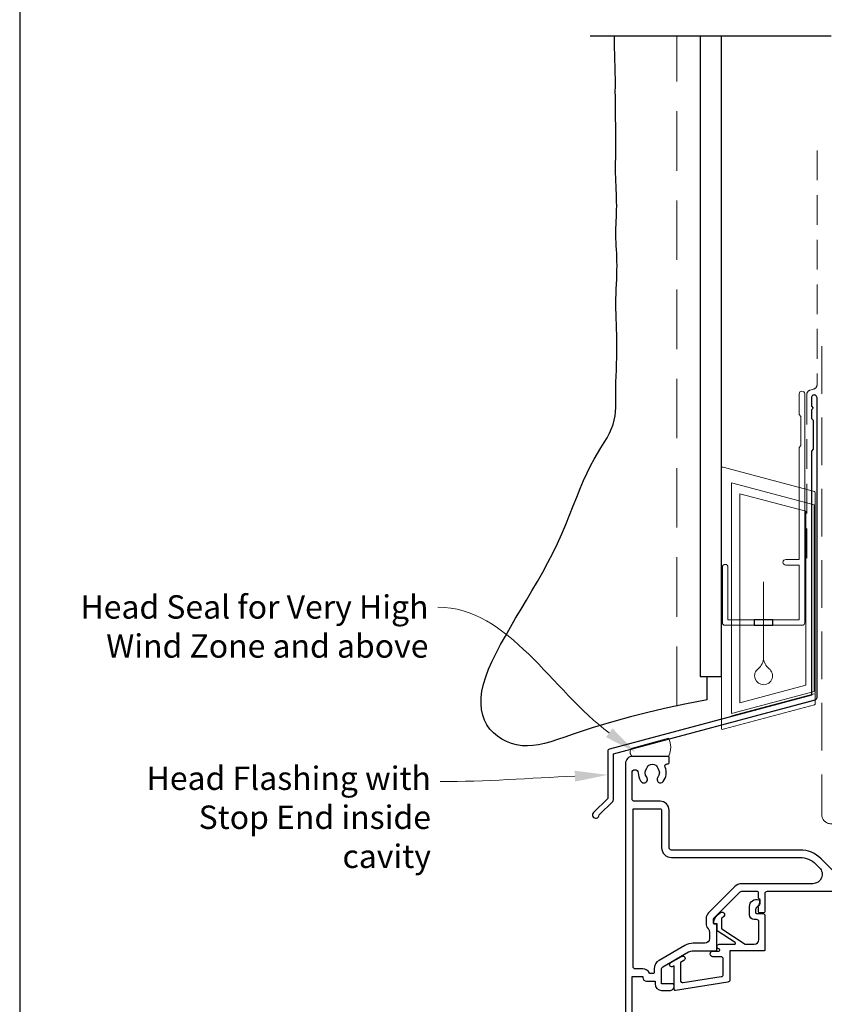
# Model space of a CAD drawing. Units: millimetres. Extents: x 23 to 1018, y -511 to 568.
# Drawn here: x 23 to 195, y 217 to 428 of the extents above; entities that cross this region are included whole.
import ezdxf

# ---------------------------------------------------------------- set-up
doc = ezdxf.new("R2010")
doc.units = ezdxf.units.MM
doc.header["$MEASUREMENT"] = 0
doc.linetypes.add('DASHED', pattern=[19.049999999999997, 12.7, -6.35])
doc.layers.get('Defpoints').update_dxf_attribs({"color": 1})
doc.layers.add('APL Joinery', color=2, linetype='Continuous')
doc.styles.add('General notes', font='arial.ttf', dxfattribs={"height": 3.5})

# ---------------------------------------------------------------- blocks, each defined once
blk = doc.blocks.new('drop1')
at = {"layer": 'APL Joinery', "color": 8, "linetype": 'DASHED', "lineweight": 9, "ltscale": 20}
blk.add_lwpolyline([(1.084178711607819e-05, -8.089804658571211), (-1.084178711607819e-05, 8.089804658571211)], dxfattribs=at)
at = {"layer": 'APL Joinery', "color": 2, "lineweight": 25}
blk.add_lwpolyline([(-2, -1.200000000000728), (2, -1.200000000000728), (2, 0), (-2, 0)], close=True, dxfattribs=at)
at = {"layer": 'APL Joinery', "color": 8, "linetype": 'Continuous', "lineweight": 9, "ltscale": 0.2}
blk.add_lwpolyline([(-2.584035428299103e-06, -8.101934976573375, -0.2322167482194448), (-1.174939544554036, -10.47087173113277, 2.918303414082896), (1.166624409314863, -10.46439813741699, -0.2321533121660029), (1.084178711607819e-05, -8.089804658571211)], format="xyb", dxfattribs=at)
blk = doc.blocks.new('A$C2B462F2B')
at = {"layer": 'APL Joinery', "color": 8, "lineweight": 0}
for p, q in [((0.7791261734257091, 48.7946367486617), (0.7791261734257091, -7.070696213634278)), ((3.030889982497854, 48.36759582196979), (1.472637635742274, 48.7851282798878)), ((20.63088998249822, 43.65169003518204), (3.030889982497854, 48.36759582196979)), ((20.77912617347772, -1.734564334883743), (20.77912617347772, 43.45850486992404)), ((1.472637635645981, -7.061187744872711), (20.63088998249822, -1.927749500142113))]:
    blk.add_line(p, q, dxfattribs=at)
at = {"layer": 'APL Joinery', "color": 250, "lineweight": 0}
for p, q in [((2.979126173477368, -3.762334674876115), (2.979126173477368, 45.48627520991604)), ((2.979126173477368, 45.48627520991604), (20.57912617347773, 40.7703694231283)), ((4.747533368875509, -1.454118926047954), (4.747533368875509, 43.17805946108788)), ((4.747533368875509, 43.17805946108788), (18.81071897807959, 39.40984023409274)), ((20.57912617347773, 40.7703694231283), (20.57912617347773, 0.9535711119116286)), ((18.81071897807959, 39.40984023409274), (18.81071897807959, 2.314100300947189)), ((18.81071897807959, 2.314100300947189), (4.747533368875509, -1.454118926047954)), ((20.57912617347773, 0.9535711119116286), (2.979126173477368, -3.762334674876115)), ((2.979126173477368, -4.286740186659358), (20.57912617347773, 0.4291656001283854)), ((2.979126173477368, -5.711844129266069), (20.57912617347773, -0.9959383424780981))]:
    blk.add_line(p, q, dxfattribs=at)
at = {"layer": 'APL Joinery', "color": 8, "lineweight": 0}
for centre, radius, start, end in [((20.57912617347773, 43.45850486992404), 0.1999999999999874, 0, 75.00000000000556), ((20.57912617347773, -1.73456433488434), 0.1999999999999744, 284.9999999999944, 0)]:
    blk.add_arc(centre, radius, start, end, dxfattribs=at)
at = {"layer": 'APL Joinery', "color": 8, "lineweight": 0, "extrusion": (0, 0, -1)}
for centre, major_axis, ratio, start_param, end_param in [((1.593539305927322, 48.54567753891538), (-0.8121809395352102, 0.2634266792565541), 0.2287418624135898, 6.209129746090718, 7.63092281795515), ((1.59353930564447, -6.821737003961402), (-0.8121809395352102, -0.2634266792565541), 0.2287418624135741, 4.935447796280362, 6.357240868205495)]:
    blk.add_ellipse(centre, major_axis=major_axis, ratio=ratio, start_param=start_param, end_param=end_param, dxfattribs=at)

msp = doc.modelspace()

# ---------------------------------------------------------------- linework, layer by layer
at = {"layer": 'APL Joinery', "color": 7, "lineweight": 30}
for points in [[(169.9389719592605, 282.4143625249463), (165.120679330789, 281.4620361022126), (160.8097907347732, 280.5377998435668), (156.9642981183059, 279.6441006736272), (153.5421934284797, 278.7833855170121), (150.5014686123874, 277.9581012983394), (147.8001156171217, 277.1706949422274), (145.3961263897753, 276.4236133732944), (143.247492877441, 275.7193035161584), (141.3148440850512, 275.0614657538729), (139.5693572488971, 274.4588143032314), (137.9848466631095, 273.9213168394629), (136.5351266218192, 273.4589410377964), (135.1940114191572, 273.0816545734607), (133.9353153492544, 272.7994251216847), (132.7328527062415, 272.6222203576974), (131.5604377842495, 272.5600079567276), (130.3985748180383, 272.6203659445958), (129.2545278048841, 272.8013137494895), (128.1422506826924, 273.0984811501877), (127.0756973893685, 273.5074979254692), (126.0688218628178, 274.0239938541132), (125.1355780409455, 274.6435987148985), (124.2899198616572, 275.3619422866043), (123.545801262858, 276.1746543480096), (122.9157215510467, 277.0777968710311), (122.4063615070947, 278.0691606001374), (122.0229472804667, 279.1469684729346), (121.7707050206274, 280.3094434270291), (121.6548608770416, 281.5548084000271), (121.680640999174, 282.881286329535), (121.8532715364892, 284.287100153159), (122.1779786384521, 285.7704728085053), (122.656403032026, 287.3288562809709), (123.2758437541688, 288.9566187471147), (124.020014419337, 290.6473574312863), (124.8726286419871, 292.3946695578354), (125.8174000365758, 294.1921523511114), (126.8380422175595, 296.033403035464), (127.9182687993948, 297.9120188352427), (129.0417933965382, 299.8215969747973), (130.1929602315193, 301.756400349399), (131.3586359591591, 303.7133545380071), (132.5263178423518, 305.6900507905026), (133.6835031439914, 307.6840803567667), (134.8176891269721, 309.6930344866803), (135.9163730541879, 311.7145044301246), (136.9670521885329, 313.7460814369805), (137.9572237929013, 315.7853567571293), (138.8784278237697, 317.8275787856224), (139.7383750119455, 319.8586244981936), (140.5488187818187, 321.8620280157473), (141.3215125577791, 323.8213234591879), (142.0682097642169, 325.7200449494193), (142.800663825522, 327.5417266073462), (143.5306281660842, 329.2699025538728), (144.2698562102937, 330.8881069099033), (145.0253852340588, 332.3845988339721), (145.7853879193617, 333.7665376351323), (146.533320799703, 335.0458076600676), (147.2526404085834, 336.2342932554611), (147.9268032795034, 337.3438787679963), (148.5392659459636, 338.3864485443564), (149.0734849414646, 339.3738869312249), (149.5129167995072, 340.318078275285), (149.8464464121438, 341.231225979021), (150.0846721056353, 342.1268096681219), (150.2436205647943, 343.0186280240773), (150.3393184744336, 343.9204797283769), (150.3877925193659, 344.8461634625106), (150.405069384404, 345.8094779079681), (150.4071757543605, 346.8242217462392), (150.4101383140483, 347.9041936588138), (150.4265636972739, 349.0582407023742), (150.4553783338192, 350.2754034343741), (150.4920886024599, 351.5397707874596), (150.5322008819719, 352.8354316942771), (150.5712215511308, 354.1464750874727), (150.6046569887124, 355.4569898996929), (150.6280135734925, 356.7510650635837), (150.6367976842468, 358.0127895117915), (150.6280764062034, 359.2299960496024), (150.6051596503993, 360.4054929728621), (150.5729180343242, 361.5458324500561), (150.5362221754673, 362.6575666496699), (150.4999426913181, 363.7472477401891), (150.4689501993661, 364.8214278900991), (150.4481153171008, 365.8866592678855), (150.4423086620115, 366.949494042034), (150.4547426145322, 368.0144833261213), (150.4819966068752, 369.0781740140903), (150.518991834197, 370.1351119449753), (150.5606494916544, 371.1798429578106), (150.601890774404, 372.2069128916303), (150.6376368776026, 373.2108675854687), (150.6628089964069, 374.1862528783602), (150.6723283259735, 375.1276146093389), (150.6627921679989, 376.0311868100242), (150.6375022503386, 376.8999562823765), (150.6014364073878, 377.7385980209409), (150.5595724735418, 378.5517870202629), (150.516888283196, 379.3441982748877), (150.4783616707454, 380.1205067793609), (150.4489704705855, 380.8853875282276), (150.4336925171114, 381.6435155160333), (150.4359147212949, 382.3993060148518), (150.4526603004143, 383.1561354068707), (150.4793615483242, 383.9171203518059), (150.5114507588794, 384.6853775093737), (150.5443602259345, 385.46402353929), (150.5735222433442, 386.256175101271), (150.5943691049632, 387.0649488550325), (150.6023331046463, 387.8934614602908), (150.5942530898894, 388.7432712462506), (150.5725941227539, 389.609703220071), (150.5412278189423, 390.4865240584001), (150.5040257941571, 391.3675004378856), (150.464859664101, 392.2463990351755), (150.4276010444765, 393.1169865269178), (150.3961215509863, 393.9730295897604), (150.3742927993329, 394.808294900351), (150.3648595420906, 395.6199366103706), (150.3660590793206, 396.4186587716305), (150.3750018479557, 397.2185529109754), (150.3887982849288, 398.0337105552495), (150.404558827173, 398.8782232312973), (150.4193939116209, 399.7661824659632), (150.4304139752055, 400.7116797860915), (150.4347294548598, 401.7288067185268), (150.4303008853415, 402.8259509231714), (150.4184891927085, 403.9886845921603), (150.4015054008436, 405.1968760506863), (150.3815605336295, 406.4303936239427), (150.3608656149492, 407.669105637122), (150.3416316686854, 408.8928804154175), (150.3260697187208, 410.0815862840221), (150.3163907889383, 411.2150915681286), (150.3137859503101, 412.2794229729735), (150.3153664621657, 413.2852407239661), (150.3172236309238, 414.2493634265594), (150.3154487630032, 415.1886096862062), (150.306133164823, 416.1197981083594), (150.2853681428018, 417.0597472984718), (150.1015557543466, 422.2180336965922), (150.1015557543467, 424.1351175013427)], [(169.9389719592605, 282.4143625249463), (169.9389719592605, 286.6103986039717), (169.9389719592605, 287.4143625249463)]]:
    msp.add_lwpolyline(points, dxfattribs=at)
at = {"layer": 'APL Joinery', "color": 9}
msp.add_lwpolyline([(196.359845785882, 424.1351175013427), (144.9389719592605, 424.1351175013427)], dxfattribs=at)
at = {"layer": 'APL Joinery', "color": 7, "linetype": 'DASHED', "lineweight": 9}
msp.add_lwpolyline([(163.4389719592605, 281.101485163681), (163.4389719592606, 424.1351175013427)], dxfattribs=at)
at = {"layer": 'APL Joinery', "color": 7, "lineweight": 25}
msp.add_lwpolyline([(168.4389719592606, 424.1351175013427), (168.4389719592605, 287.4143625249463), (172.9389719592605, 287.4143625249463), (172.9389719592606, 424.1351175013427)], dxfattribs=at)
at = {"layer": 'APL Joinery', "color": 7, "linetype": 'DASHED', "lineweight": 13, "ltscale": 0.5}
msp.add_lwpolyline([(193.3598457858973, 399.7082005738708), (193.3598457858864, 349.7082005738708, -0.3394542588633536), (192.6186648309925, 348.7422747475799), (191.9010267407905, 348.5499842008545, 0.339454258863375), (191.1598457858893, 347.5840583745672), (191.1598457858846, 312.514026471937)], format="xyb", dxfattribs=at)
at = {"layer": 'APL Joinery', "color": 7, "linetype": 'DASHED', "lineweight": 13, "ltscale": 0.8}
msp.add_lwpolyline([(194.359845785882, 357.9401607381498), (194.359845785882, 257.9401607381498, 0.4142135623730951), (196.359845785882, 255.9401607381498), (285.9135031142719, 255.9401607381498)], format="xyb", dxfattribs=at)
at = {"layer": 'APL Joinery', "color": 2, "lineweight": 25}
msp.add_lwpolyline([(193.3598457858901, 282.8976899659264), (193.3598457858901, 346.9140264719369, 1.000000000000012), (192.15984578589, 346.9140264719368), (192.15984578589, 345.1140264719369), (192.55984578589, 344.714026471937), (192.15984578589, 344.314026471937), (192.1598457858901, 342.5140264719369), (192.5598457858901, 342.1140264719369), (192.5598457858902, 335.9140264719369), (192.1598457858901, 335.5140264719369), (192.1598457858901, 283.4348188575117), (149.0637740803307, 271.8872612470533, 0.3394542588633768), (148.693183602882, 271.4042983339087), (148.6931836028821, 261.3671202573379), (145.6505429157627, 258.3244795702185, 1.488371740198618), (146.8454812147003, 257.8223615943085), (149.7467369934752, 260.7236173730833, 0.1989123673796619), (149.8931836028819, 261.0771707636766), (149.8931836028819, 270.8671694423235), (192.9892553084413, 282.4147270527819, 0.3394542588633747)], format="xyb", close=True, dxfattribs=at)
at = {"layer": 'APL Joinery', "color": 2, "lineweight": 20}
msp.add_lwpolyline([(173.1598457858348, 310.7235167258076, -0.9999999999999999), (174.3598457858319, 310.7235167258076), (174.3598457858319, 299.5223361685238), (189.5398909339277, 299.5223361685238), (189.5398909339277, 311.1784773447324), (186.6910185162272, 311.1784773447324, -0.9999999999999999), (186.6910185162272, 312.3784773447295), (189.5398909339277, 312.3784773447295), (189.5398909339277, 336.3223361685262), (189.9398909339365, 336.7223361685277), (189.9398909339365, 342.9223361685248), (189.5398909339277, 343.3223361685262), (189.5398909339277, 347.7223361685277, -0.9999999999999999), (190.7398909339394, 347.7223361685277), (190.7398909339394, 298.8223361685267, -0.4142135623730284), (190.2398909339394, 298.3223361685267), (173.6598457858348, 298.3223361685267, -0.4142135623728952), (173.1598457858348, 298.8223361685267)], format="xyb", close=True, dxfattribs=at)
at = {"layer": 'APL Joinery', "color": 7, "lineweight": 15}
msp.add_lwpolyline([(153.8897025743132, 270.3396870104426, -0.4567539650518359), (153.8897025743132, 272.1119570245478), (161.6894234822666, 274.201885943022, -0.2303915215500892), (161.6894234822666, 270.3396870104426)], format="xyb", close=True, dxfattribs=at)
at = {"layer": 'APL Joinery', "lineweight": 25}
for points in [[(199.9476891253172, 242.7499105970564), (194.2320533425197, 248.4652775751033, 0.1989109448737884), (189.7065608942976, 250.3396877571081), (162.289889450179, 250.3391931068483, -0.4142188467482507), (161.7898804292032, 250.8391931067669), (161.7898804292032, 258.8391498073851, 0.4142188467482541), (159.889846149495, 260.7391498070759), (154.3893330511448, 260.7390505670846, -0.4142188467482569), (153.889324030169, 261.2390505670033), (153.8893240301691, 266.8446870104648, -0.9999999999999999), (155.189324030169, 266.8446870104648, 0.1517161906340571), (155.717171833298, 265.1451389777495, 1.158294966482197), (157.0019623647158, 265.8877140351865, -0.3528190902654856), (157.0019623647132, 267.8016599857397, 0.1189205426308022), (157.1498131712602, 268.1208683354381, -0.2387944948642068), (157.4289143557656, 268.4761823757893, -0.2214711245079888), (158.9489495044905, 268.4765476475178, -0.2394382480806871), (159.2284589520174, 268.1201733023768, 0.1212234127598568), (159.3774063998345, 267.8007650841018, -0.3523955204325918), (159.3774063998374, 265.8886089368314, 0.9999999999999999), (160.5265352491889, 264.9638776852841, 0.2787975541389146), (160.9407359126284, 268.0404012961785, -0.5400716694640763), (161.399304559705, 268.739687010464), (161.5898804292032, 268.739687010464, 0.4142135623731185), (161.7898804292033, 268.9396870104641), (161.7898804292032, 270.1396870104426, 0.414213562373082), (161.5898804292032, 270.3396870104426), (153.9892456273766, 270.3396870104426, 0.414213562373662), (152.4892456273766, 268.8396870104397), (152.4925908089388, 203.8396612836448, 0.4141984889056328)], [(153.8925908103786, 209.8396870158007), (153.8925908103786, 223.3396870158007), (156.1925908103786, 223.3396870158007), (156.1925908103786, 223.1396870158005, 0.4142135623730534), (156.9925908103787, 222.3396870158006), (158.7925908103796, 222.3396870158006), (158.7925908103796, 221.7396870176505, 0.414213562373095), (160.1925908103796, 220.3396870176505), (161.8925908103786, 220.3396870176505, 0.4142135623731783), (162.8925908103786, 221.3396870176508), (162.8925908103785, 221.4396870176506, 0.4142135623730118), (162.5925908103786, 221.7396870176505), (160.1925908103785, 221.7396870176505), (160.1925908103785, 224.9510118830558, -0.2679491924311581), (160.4425908103786, 225.384024584948), (165.9605262221704, 228.5717359121391, -0.1316524455148745), (166.9605258675478, 228.8396848998288), (171.7892445754339, 228.8396848998288, 0.4142135623730976), (171.9892445754339, 229.0396848998288), (171.9892445754339, 234.2981894627679, 0.414213562373108), (171.7892445754338, 234.4981894627679), (171.4892445754339, 234.4981894627679, -0.414213562373108), (171.2892445754339, 234.6981894627679), (171.2892445754339, 235.6645252423335, -0.198912367379658), (171.3478232191966, 235.8059465985708), (176.9351149110478, 241.3932382904221, -0.198912367379655), (177.288668301641, 241.5396848998288), (180.5892445754339, 241.5396848998288, -0.4142135623731132), (180.7892445754339, 241.3396848998288), (180.7892445754339, 240.1637764668947, 0.3779644730092371), (180.9642445754339, 239.9653451185648, -0.3779644730092452), (181.1392445754339, 239.7669137702349), (181.1392445754338, 239.0559059093954, -0.1989124654810329), (180.8463510897084, 238.348798861297), (180.7892441616265, 238.2916919763276), (180.7892445754339, 237.1896848247281, 0.4142134523906954), (180.9892445754339, 236.9896848998288), (182.0892445754338, 236.9896848998288, 0.414213562373095), (182.2892445754339, 237.1896848998288), (182.2892445754339, 241.0396848998311, -0.4142135182234749), (182.7892445000658, 241.5396848998311), (196.8274983767702, 241.5396870159046, -0.4663077040331925)], [(172.9500091941267, 235.5618243143072), (172.9500082593747, 233.6947679328335, 0.2216946626430271), (173.0214507374375, 233.5415590442096), (178.0398667977044, 230.2501577945341, 0.1763271039753498), (178.1684244152817, 230.2033666831579), (179.9500065374216, 230.20336753511, 0.414213562373095), (180.9500065374216, 231.20336753511), (180.9500065374216, 235.0033675351112, 0.414213562373095), (180.4500065374216, 235.5033675351112), (179.9500065374216, 235.5033675351112, -0.414213562373095), (178.9500065374216, 236.5033675351112), (178.9500065374216, 238.3033675351112, -0.5090870096926635), (180.91154499896, 239.7305964055174, -0.3253046293250895), (181.0500065374217, 239.5402992227965), (181.0500065374217, 239.0402992227964, -0.1989123673796789), (180.7571133186082, 238.3331924416099), (180.3964531468284, 237.9725322698302, 0.1989123673796894), (180.2500065374216, 237.6189788792369), (180.2500065374216, 237.0033675351112, 0.414213562373095), (180.4500065374216, 236.8033675351111), (181.7500065374216, 236.8033675351112, -0.4142135623731283), (182.2500065374217, 236.3033675351112), (182.2500065374217, 229.0033675351112, -0.414213562373095), (182.0500065374217, 228.8033675351112), (174.7500064931631, 228.8033707584318), (174.7500064931631, 222.5935996201902, -0.3692508600265655), (174.32764754837, 222.099664536858), (163.1310629256009, 220.339687013171, -0.4606527250684704), (162.9000065035182, 220.5372610465039), (162.9000065035182, 225.5786452100829), (162.6500065035181, 225.4343076427855, -0.9999999999998695), (162.1500065035182, 226.3003330465699), (164.4500065035181, 227.628238665706, -1.000000000000026), (164.9500065035181, 226.7622132619217), (164.2000065035181, 226.3292005600294), (164.2000065035181, 222.5096370149384, 0.4606527250683631), (164.7776475587251, 222.0157019316062), (172.9276475440807, 223.2967905202734, 0.3692508600265805), (173.3500064888739, 223.7907256036056), (173.3500064888739, 227.0533650343441, 0.4142130740681575), (172.8500073224627, 227.5533650343435), (171.1500065227932, 227.5533675351112, -0.9999999999999764), (171.1500065227932, 228.7533675351112), (172.3916223752381, 228.7533694681995, 0.4142131063638362), (172.5916220638554, 228.9533694681993), (172.5916222630885, 229.010684220564, 0.372427064081627), (172.4204701185978, 229.2085927884243, -0.9301256597686465), (172.4925895182714, 230.203364208075), (175.8005489439485, 230.2033655734478, 0.744973433439064), (175.9102350894489, 230.570604717717), (172.0500078566886, 233.1023909597017), (172.0500088627204, 234.6003000605044), (171.5500065374216, 234.6002992227965, -0.4142135623730534), (171.3500065374216, 234.8002992227965), (171.3500065374216, 234.9789788792368, -0.1989123673796612), (171.7893463656418, 236.0396390510167), (172.6889152670743, 236.9392079524491, -0.9999999999999999), (173.4667327263795, 236.1613904931439), (173.0085878378894, 235.7032456046538, 0.1989123673797367), (172.9500091941266, 235.5618242484164)]]:
    msp.add_lwpolyline(points, format="xyb", dxfattribs=at)
msp.add_lwpolyline([(193.1007090975868, 247.3338801208648), (193.8806925394514, 246.5539333614032, -0.6681871023309247), (192.4665124498873, 243.1396865436053), (177.2886680742089, 243.1396848998288, 0.1989123392331338), (175.8037440611493, 242.5246091403206), (170.2164523692981, 236.9373174484693, 0.1989123673796652), (169.6892445754339, 235.6645252423334), (169.6892445754339, 234.6981894627678, 0.1826758136815966), (170.1392445754339, 233.5076013727887, -0.1826758136815985), (170.3892445754338, 232.8461635450228), (170.3892445754338, 231.4396848998288, -0.4142135623731013), (169.3892445754338, 230.4396848998288), (166.9605258675478, 230.4396848998288, 0.1316524455040962), (165.1605265060005, 229.9573767220635), (159.6425908103787, 226.7696652310032, 0.2679491924311581), (158.5925908103785, 224.9510118830558), (158.5925908103785, 224.1396870158006, -0.414213562373095), (158.3925908103785, 223.9396870158006), (157.8050423600384, 223.9396870158006, -0.2849150464413298), (157.6258810767429, 224.0507981269118, 0.2849150464413336), (156.1925908103786, 224.9396870158007), (154.5892456273766, 224.9396870158007, -0.4142135623731013), (154.0892456273766, 225.4396870158007), (154.0892456273767, 259.1390451526615), (159.8898750166177, 259.1391498073363, -0.4142188467482523), (160.1898804292032, 258.8391498073852), (160.1898804292032, 250.8391931067669, 0.4142188467482507), (162.2899183173016, 248.7391931071087), (189.7065897614202, 248.7396877573685, -0.1989109448737886)], format="xyb", close=True, dxfattribs=at)
at = {"layer": 'APL Joinery', "color": 7, "lineweight": 5}
for points in [[(149.703249339514, 276.3069486687572), (154.6573651097544, 271.2258220174951), (148.3231064131717, 274.4255529242867)], [(141.6516756074605, 267.2679089677644), (148.6931836028821, 266.3857092956233), (141.7461788486808, 264.9364901761606)]]:
    msp.add_solid(points, dxfattribs=at)
at = {"layer": 'Defpoints', "color": 8}
msp.add_lwpolyline([(23.19000000000005, 19.30270446324562), (379.1900000000001, 19.30270446324562), (379.1900000000001, 499.5844011615753), (23.19000000000005, 499.5844011615753)], close=True, dxfattribs=at)

# ---------------------------------------------------------------- block references
at = {"layer": 'APL Joinery'}
for name, p in [('A$C2B462F2B', (172.1598457858348, 283.2522159109258)), ('drop1', (181.9498683598798, 299.5223361685238))]:
    msp.add_blockref(name, p, dxfattribs=at)

# ---------------------------------------------------------------- next in the draw order: texts
at = {"layer": 'APL Joinery', "color": 3, "lineweight": 5, "char_height": 5, "attachment_point": 3, "style": 'General notes', "bg_fill": 3, "box_fill_scale": 1.5, "bg_fill_color": 9, "bg_fill_transparency": 0}
for s, insert, width in [('{\\C7;Head Seal for Very High Wind Zone and above}', (110.4301964874361, 304.7435010120152), 77.83871030566934), ('{\\C7;Head Flashing with Stop End inside cavity}', (110.9579137388887, 268.1721858714077), 69.9675812952562)]:
    msp.add_mtext(s, dxfattribs=dict(at, insert=insert, width=width))

# ---------------------------------------------------------------- next in the draw order: linework, layer by layer
at = {"layer": 'APL Joinery', "color": 7, "linetype": 'ByBlock', "lineweight": 13, "end_tangent": (-1, 0)}
for points, start_tangent in [([(149.0131778763428, 275.366250796522), (112.4301964874361, 302.2025733176087)], (-0.8063124619159397, 0.5914898255752641)), ([(141.6989272280707, 266.1021995719625), (112.9579137388887, 264.9371926926901)], (-0.9991794821159128, -0.04050138909440286))]:
    msp.add_spline(points, degree=3, dxfattribs=dict(at, start_tangent=start_tangent))

doc.saveas('drawing.dxf')
